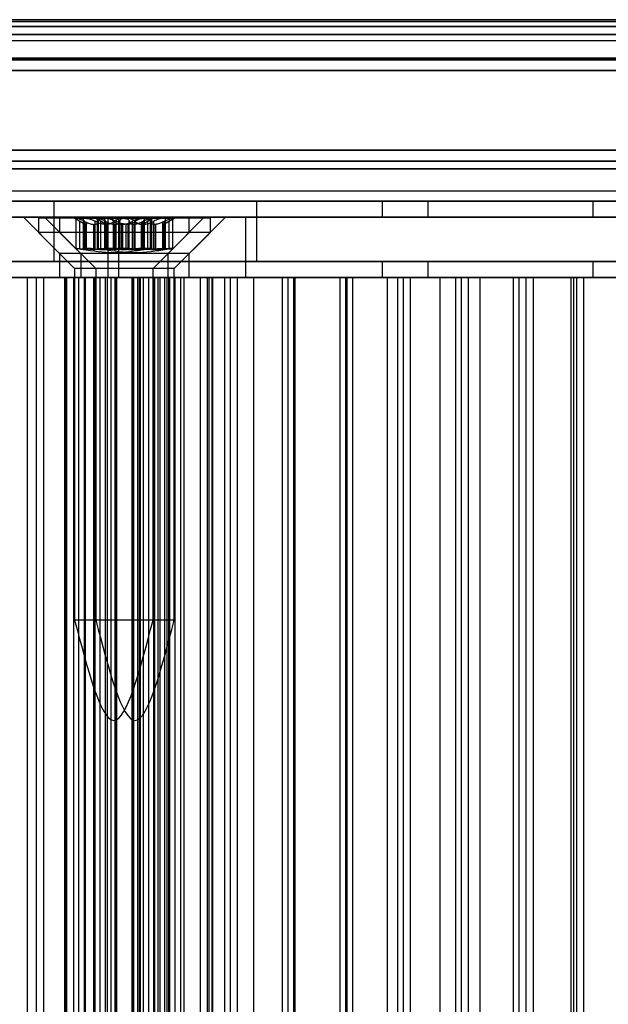
# Model space of a CAD drawing. Extents: x 5 to 415, y 5 to 293.
# Drawn here: x 324 to 326, y 250 to 252 of the extents above; entities that cross this region are included whole.
import ezdxf

# ---------------------------------------------------------------- set-up
doc = ezdxf.new("R2010")
doc.units = 0
doc.linetypes.add('SLD-DURCHGEHEND', pattern=[0])
doc.layers.add('AM_0', color=7, linetype='CONTINUOUS')

msp = doc.modelspace()

# ---------------------------------------------------------------- linework, layer by layer
at = {"layer": 'AM_0', "color": 7, "linetype": 'SLD-DURCHGEHEND'}
for p, q in [((342.84818, 252.28396), (304.49942, 252.28396)), ((342.84936, 252.28788), (304.50059, 252.28788)), ((342.86118, 252.28788), (304.51242, 252.28788)), ((342.86236, 252.28396), (304.51359, 252.28396)), ((342.86363, 252.27425), (304.51487, 252.27425)), ((343.10196, 252.27425), (304.7532, 252.27425)), ((343.10323, 252.28396), (304.75447, 252.28396)), ((343.10441, 252.28788), (304.75564, 252.28788)), ((343.11623, 252.28788), (304.76747, 252.28788)), ((343.1174, 252.28396), (304.76864, 252.28396)), ((338.69407, 252.28396), (306.09365, 252.28396)), ((338.69525, 252.28788), (306.09482, 252.28788)), ((338.70707, 252.28788), (306.10665, 252.28788)), ((338.70825, 252.28396), (306.10782, 252.28396)), ((338.70952, 252.27425), (306.10909, 252.27425)), ((338.94785, 252.27425), (306.34742, 252.27425)), ((338.94912, 252.28396), (306.3487, 252.28396)), ((338.9503, 252.28788), (306.34987, 252.28788)), ((338.96212, 252.28788), (306.36169, 252.28788)), ((338.96329, 252.28396), (306.36287, 252.28396)), ((306.39051, 252.28396), (342.55132, 252.28396)), ((342.5525, 252.28788), (306.39168, 252.28788)), ((342.56432, 252.28788), (306.40351, 252.28788)), ((306.40468, 252.28396), (342.56549, 252.28396)), ((306.40595, 252.27425), (342.56677, 252.27425)), ((306.64428, 252.27425), (342.8051, 252.27425)), ((306.64556, 252.28396), (342.80637, 252.28396)), ((342.80755, 252.28788), (306.64673, 252.28788)), ((342.81937, 252.28788), (306.65856, 252.28788)), ((306.65973, 252.28396), (342.82054, 252.28396)), ((342.85083, 252.25867), (304.50206, 252.25867)), ((342.85971, 252.25867), (304.51095, 252.25867)), ((343.10588, 252.25867), (304.75711, 252.25867)), ((343.11476, 252.25867), (304.766, 252.25867)), ((338.69672, 252.25867), (306.09629, 252.25867)), ((338.7056, 252.25867), (306.10517, 252.25867)), ((338.95177, 252.25867), (306.35134, 252.25867)), ((338.96065, 252.25867), (306.36022, 252.25867)), ((306.39315, 252.25867), (342.55397, 252.25867)), ((306.40203, 252.25867), (342.56285, 252.25867)), ((306.6482, 252.25867), (342.80902, 252.25867)), ((306.65708, 252.25867), (342.8179, 252.25867)), ((304.50651, 252.24645), (342.85527, 252.24645)), ((304.76156, 252.24645), (343.11032, 252.24645)), ((306.10073, 252.24645), (338.70116, 252.24645)), ((306.35578, 252.24645), (338.95621, 252.24645)), ((306.39759, 252.24645), (342.55841, 252.24645)), ((306.65264, 252.24645), (342.81346, 252.24645)), ((342.84637, 252.21102), (304.4976, 252.21102)), ((342.84748, 252.20795), (304.49871, 252.20795)), ((342.86333, 252.20957), (304.51456, 252.20957)), ((343.10226, 252.20957), (304.7535, 252.20957)), ((343.11811, 252.20795), (304.76935, 252.20795)), ((343.11922, 252.21102), (304.77046, 252.21102)), ((338.69226, 252.21102), (306.09183, 252.21102)), ((338.69337, 252.20795), (306.09294, 252.20795)), ((338.70922, 252.20957), (306.10879, 252.20957)), ((338.94815, 252.20957), (306.34773, 252.20957)), ((338.964, 252.20795), (306.36357, 252.20795)), ((338.96511, 252.21102), (306.36469, 252.21102)), ((342.5495, 252.21102), (306.38869, 252.21102)), ((306.3898, 252.20795), (342.55062, 252.20795)), ((306.40565, 252.20957), (342.56647, 252.20957)), ((306.64459, 252.20957), (342.8054, 252.20957)), ((306.66043, 252.20795), (342.82125, 252.20795)), ((342.82236, 252.21102), (306.66155, 252.21102)), ((342.84432, 252.18669), (304.49556, 252.18669)), ((304.50651, 252.18645), (342.85527, 252.18645)), ((304.76156, 252.18645), (343.11032, 252.18645)), ((343.12127, 252.18669), (304.7725, 252.18669)), ((338.69021, 252.18669), (306.08979, 252.18669)), ((306.10073, 252.18645), (338.70116, 252.18645)), ((306.35578, 252.18645), (338.95621, 252.18645)), ((338.96716, 252.18669), (306.36673, 252.18669)), ((306.38665, 252.18669), (342.54746, 252.18669)), ((306.39759, 252.18645), (342.55841, 252.18645)), ((306.65264, 252.18645), (342.81346, 252.18645)), ((306.66359, 252.18669), (342.8244, 252.18669)), ((342.85036, 252.02799), (304.50159, 252.02799)), ((343.11523, 252.02799), (304.76647, 252.02799)), ((338.69625, 252.02799), (306.09582, 252.02799)), ((338.96112, 252.02799), (306.3607, 252.02799)), ((306.39268, 252.02799), (342.5535, 252.02799)), ((306.65756, 252.02799), (342.81837, 252.02799)), ((342.85407, 252.00645), (304.5053, 252.00645)), ((343.11152, 252.00645), (304.76276, 252.00645)), ((338.69996, 252.00645), (306.09953, 252.00645)), ((338.95741, 252.00645), (306.35699, 252.00645)), ((306.39639, 252.00645), (342.55721, 252.00645)), ((306.65385, 252.00645), (342.81466, 252.00645)), ((342.84294, 251.99107), (304.49417, 251.99107)), ((343.12265, 251.99107), (304.77389, 251.99107)), ((338.68883, 251.99107), (306.0884, 251.99107)), ((338.96854, 251.99107), (306.36811, 251.99107)), ((306.38526, 251.99107), (342.54608, 251.99107)), ((306.66497, 251.99107), (342.82579, 251.99107)), ((342.90962, 251.94645), (304.56086, 251.94645)), ((343.05596, 251.94645), (304.7072, 251.94645)), ((338.75551, 251.94645), (306.15509, 251.94645)), ((338.90185, 251.94645), (306.30143, 251.94645)), ((342.61276, 251.94645), (306.45195, 251.94645)), ((342.7591, 251.94645), (306.59829, 251.94645)), ((342.85407, 251.92645), (304.5053, 251.92645)), ((342.90409, 251.92645), (304.55533, 251.92645)), ((342.91516, 251.92645), (304.56639, 251.92645)), ((343.05043, 251.92645), (304.70167, 251.92645)), ((343.0615, 251.92645), (304.71273, 251.92645)), ((343.11152, 251.92645), (304.76276, 251.92645)), ((338.69996, 251.92645), (306.09953, 251.92645)), ((338.74998, 251.92645), (306.14956, 251.92645)), ((338.76105, 251.92645), (306.16062, 251.92645)), ((338.89632, 251.92645), (306.2959, 251.92645)), ((338.90739, 251.92645), (306.30696, 251.92645)), ((338.95741, 251.92645), (306.35699, 251.92645)), ((306.39639, 251.92645), (342.55721, 251.92645)), ((306.44642, 251.92645), (342.60723, 251.92645)), ((306.45748, 251.92645), (342.6183, 251.92645)), ((306.59276, 251.92645), (342.75357, 251.92645)), ((306.60382, 251.92645), (342.76464, 251.92645)), ((306.65385, 251.92645), (342.81466, 251.92645)), ((323.59137, 251.92645), (325.17743, 251.92645)), ((325.96069, 251.92645), (324.00588, 251.92645)), ((324.52434, 251.92645), (324.52434, 251.80645)), ((324.52438, 251.92645), (324.92809, 251.92645)), ((324.92834, 251.80645), (324.92834, 251.92645)), ((325.17743, 251.92645), (325.17743, 251.89445)), ((325.17743, 251.92645), (325.2683, 251.92645)), ((325.2683, 251.92645), (325.2683, 251.89445)), ((325.2683, 251.92645), (325.59645, 251.92645)), ((325.59645, 251.92645), (325.59645, 251.89445)), ((325.59645, 251.92645), (325.94284, 251.92645)), ((324.65382, 251.89445), (323.41109, 251.89445)), ((323.59137, 251.89445), (325.17743, 251.89445)), ((325.96069, 251.89445), (324.00588, 251.89445)), ((324.63259, 251.89445), (324.44895, 251.89445)), ((324.46362, 251.89445), (324.53562, 251.82245)), ((324.46375, 251.89445), (324.82351, 251.89445)), ((324.49362, 251.89245), (324.49362, 251.86445)), ((324.79358, 251.89245), (324.49363, 251.89245)), ((324.50574, 251.89445), (324.57774, 251.82245)), ((324.50587, 251.89445), (324.86563, 251.89445)), ((324.53574, 251.89245), (324.53574, 251.86445)), ((324.8357, 251.89245), (324.53575, 251.89245)), ((324.56562, 251.89245), (324.58056, 251.88383)), ((324.58709, 251.89245), (324.56565, 251.89245)), ((324.56816, 251.89208), (324.56816, 251.83229)), ((324.56881, 251.89245), (324.62534, 251.89245)), ((324.57584, 251.83132), (324.57584, 251.88662)), ((324.58268, 251.89028), (324.58268, 251.83198)), ((324.5846, 251.83132), (324.5846, 251.88662)), ((324.58505, 251.83132), (324.58505, 251.88662)), ((324.6619, 251.89245), (324.58709, 251.89245)), ((324.58916, 251.83032), (324.58916, 251.88093)), ((324.60636, 251.83132), (324.60636, 251.88662)), ((324.60774, 251.89245), (324.62268, 251.88383)), ((324.62921, 251.89245), (324.60777, 251.89245)), ((324.61028, 251.89208), (324.61028, 251.83229)), ((324.61093, 251.89245), (324.66746, 251.89245)), ((324.61309, 251.83132), (324.61309, 251.88662)), ((324.61796, 251.83132), (324.61796, 251.88662)), ((324.62481, 251.89028), (324.62481, 251.83198)), ((324.62534, 251.89245), (324.70015, 251.89245)), ((324.62672, 251.83132), (324.62672, 251.88662)), ((324.62717, 251.83132), (324.62717, 251.88662)), ((324.70402, 251.89245), (324.62921, 251.89245)), ((324.63128, 251.83032), (324.63128, 251.88093)), ((324.63259, 251.89445), (325.89002, 251.89445)), ((324.63259, 251.77445), (324.63259, 251.89445)), ((324.64316, 251.83132), (324.64316, 251.88662)), ((324.64408, 251.83132), (324.64408, 251.88662)), ((324.64848, 251.83132), (324.64848, 251.88662)), ((324.90626, 251.89445), (324.65382, 251.89445)), ((324.65382, 251.77445), (324.65382, 251.89445)), ((324.65522, 251.83132), (324.65522, 251.88662)), ((324.71843, 251.89245), (324.6619, 251.89245)), ((324.66746, 251.89245), (324.74227, 251.89245)), ((324.67414, 251.83132), (324.67414, 251.88662)), ((324.68087, 251.83132), (324.68087, 251.88662)), ((324.68528, 251.83132), (324.68528, 251.88662)), ((324.6862, 251.83132), (324.6862, 251.88662)), ((324.69808, 251.88093), (324.69808, 251.83032)), ((324.70015, 251.89245), (324.72159, 251.89245)), ((324.70218, 251.83132), (324.70218, 251.88662)), ((324.70264, 251.83132), (324.70264, 251.88662)), ((324.76055, 251.89245), (324.70402, 251.89245)), ((324.70455, 251.83198), (324.70455, 251.89028)), ((324.70668, 251.88383), (324.72162, 251.89245)), ((324.7114, 251.83132), (324.7114, 251.88662)), ((324.71626, 251.83132), (324.71626, 251.88662)), ((324.71908, 251.83229), (324.71908, 251.89208)), ((324.723, 251.83132), (324.723, 251.88662)), ((324.7402, 251.88093), (324.7402, 251.83032)), ((324.74227, 251.89245), (324.76371, 251.89245)), ((324.74431, 251.83132), (324.74431, 251.88662)), ((324.74476, 251.83132), (324.74476, 251.88662)), ((324.74667, 251.83198), (324.74667, 251.89028)), ((324.7488, 251.88383), (324.76374, 251.89245)), ((324.75162, 251.82245), (324.82362, 251.89445)), ((324.75352, 251.83132), (324.75352, 251.88662)), ((324.7612, 251.83229), (324.7612, 251.89208)), ((324.79362, 251.86445), (324.79362, 251.89245)), ((324.79374, 251.82245), (324.86574, 251.89445)), ((324.83574, 251.86445), (324.83574, 251.89245)), ((324.90626, 251.77445), (324.90626, 251.89445)), ((325.71133, 251.89445), (324.90626, 251.89445)), ((325.17743, 251.89445), (325.2683, 251.89445)), ((325.2683, 251.89445), (325.59645, 251.89445)), ((325.59645, 251.89445), (325.94284, 251.89445)), ((324.49362, 251.86445), (324.56562, 251.79245)), ((324.79358, 251.86445), (324.49363, 251.86445)), ((324.53574, 251.86445), (324.60774, 251.79245)), ((324.8357, 251.86445), (324.53575, 251.86445)), ((324.58876, 251.88027), (324.58789, 251.88027)), ((324.58789, 251.83021), (324.58789, 251.88027)), ((324.58876, 251.88027), (324.58876, 251.83021)), ((324.60309, 251.88027), (324.60578, 251.88027)), ((324.60309, 251.88027), (324.60309, 251.83021)), ((324.60578, 251.83021), (324.60578, 251.88027)), ((324.6293, 251.88027), (324.62573, 251.88027)), ((324.62573, 251.83021), (324.62573, 251.88027)), ((324.6293, 251.88027), (324.6293, 251.83021)), ((324.63088, 251.88027), (324.63001, 251.88027)), ((324.63001, 251.83021), (324.63001, 251.88027)), ((324.63088, 251.88027), (324.63088, 251.83021)), ((324.64521, 251.88027), (324.6479, 251.88027)), ((324.64521, 251.88027), (324.64521, 251.83021)), ((324.6479, 251.83021), (324.6479, 251.88027)), ((324.65794, 251.88027), (324.6615, 251.88027)), ((324.65794, 251.88027), (324.65794, 251.83021)), ((324.6615, 251.83021), (324.6615, 251.88027)), ((324.67142, 251.88027), (324.66786, 251.88027)), ((324.66786, 251.83021), (324.66786, 251.88027)), ((324.67142, 251.88027), (324.67142, 251.83021)), ((324.68415, 251.88027), (324.68146, 251.88027)), ((324.68146, 251.83021), (324.68146, 251.88027)), ((324.68415, 251.88027), (324.68415, 251.83021)), ((324.69847, 251.88027), (324.69934, 251.88027)), ((324.69847, 251.88027), (324.69847, 251.83021)), ((324.69934, 251.83021), (324.69934, 251.88027)), ((324.70006, 251.88027), (324.70006, 251.83021)), ((324.70006, 251.88027), (324.70362, 251.88027)), ((324.70362, 251.83021), (324.70362, 251.88027)), ((324.72162, 251.79245), (324.79362, 251.86445)), ((324.72627, 251.88027), (324.72358, 251.88027)), ((324.72358, 251.83021), (324.72358, 251.88027)), ((324.72627, 251.88027), (324.72627, 251.83021)), ((324.7406, 251.88027), (324.74147, 251.88027)), ((324.7406, 251.88027), (324.7406, 251.83021)), ((324.74147, 251.83021), (324.74147, 251.88027)), ((324.76374, 251.79245), (324.83574, 251.86445)), ((324.53562, 251.82245), (324.53562, 251.77445)), ((324.75153, 251.82245), (324.53578, 251.82245)), ((324.57774, 251.82245), (324.57774, 251.77445)), ((324.79365, 251.82245), (324.57791, 251.82245)), ((324.58876, 251.83021), (324.58789, 251.83021)), ((324.60309, 251.83021), (324.60578, 251.83021)), ((324.6293, 251.83021), (324.62573, 251.83021)), ((324.63088, 251.83021), (324.63001, 251.83021)), ((324.64521, 251.83021), (324.6479, 251.83021)), ((324.65794, 251.83021), (324.6615, 251.83021)), ((324.67142, 251.83021), (324.66786, 251.83021)), ((324.68415, 251.83021), (324.68146, 251.83021)), ((324.69847, 251.83021), (324.69934, 251.83021)), ((324.70006, 251.83021), (324.70362, 251.83021)), ((324.72627, 251.83021), (324.72358, 251.83021)), ((324.7406, 251.83021), (324.74147, 251.83021)), ((324.75162, 251.77445), (324.75162, 251.82245)), ((324.79374, 251.77445), (324.79374, 251.82245)), ((323.59137, 251.80645), (325.17743, 251.80645)), ((325.96069, 251.80645), (324.00588, 251.80645)), ((324.52438, 251.80645), (324.92809, 251.80645)), ((325.17743, 251.80645), (325.17743, 251.77445)), ((325.17743, 251.80645), (325.2683, 251.80645)), ((325.2683, 251.80645), (325.59645, 251.80645)), ((325.2683, 251.80645), (325.2683, 251.77445)), ((325.59645, 251.80645), (325.59645, 251.77445)), ((325.59645, 251.80645), (325.94284, 251.80645)), ((324.56562, 251.79245), (324.56562, 251.09245)), ((324.72162, 251.79245), (324.56562, 251.79245)), ((324.60774, 251.79245), (324.60774, 251.09245)), ((324.76374, 251.79245), (324.60774, 251.79245)), ((324.72162, 251.09245), (324.72162, 251.79245)), ((324.76374, 251.09245), (324.76374, 251.79245)), ((324.65382, 251.77445), (323.41109, 251.77445)), ((323.59137, 251.77445), (325.17743, 251.77445)), ((323.65255, 251.77445), (324.47176, 251.77445)), ((325.96069, 251.77445), (324.00588, 251.77445)), ((324.38361, 251.77445), (324.48986, 251.77445)), ((324.63259, 251.77445), (324.44895, 251.77445)), ((324.47176, 237.89445), (324.47176, 251.77445)), ((324.47176, 251.77445), (324.54702, 251.77445)), ((324.48986, 237.89445), (324.48986, 251.77445)), ((324.57373, 251.77445), (324.48986, 251.77445)), ((324.50362, 251.77445), (324.50362, 237.89445)), ((324.73588, 251.77445), (324.50409, 251.77445)), ((324.53578, 251.77445), (324.75153, 251.77445)), ((324.54574, 251.77445), (324.54574, 237.89445)), ((324.54994, 251.77445), (324.54576, 251.77445)), ((324.54674, 237.89445), (324.54674, 251.77445)), ((324.54731, 237.89445), (324.54731, 251.77445)), ((324.54994, 237.89445), (324.54994, 251.77445)), ((324.58687, 251.77445), (324.54994, 251.77445)), ((324.56362, 251.77445), (324.56362, 237.89445)), ((324.5638, 237.89445), (324.5638, 251.77445)), ((324.5638, 251.77445), (324.58499, 251.77445)), ((324.5638, 251.77445), (324.60395, 251.77445)), ((324.57373, 237.89445), (324.57373, 251.77445)), ((324.57373, 251.77445), (324.67998, 251.77445)), ((324.57415, 237.89445), (324.57415, 251.77445)), ((324.64904, 251.77445), (324.57415, 251.77445)), ((324.57791, 251.77445), (324.79365, 251.77445)), ((324.58504, 237.89445), (324.58504, 251.77445)), ((324.61627, 251.77445), (324.58687, 251.77445)), ((324.58687, 237.89445), (324.58687, 251.77445)), ((324.63819, 251.77445), (324.60395, 251.77445)), ((324.60395, 237.89445), (324.60395, 251.77445)), ((324.60574, 251.77445), (324.60574, 237.89445)), ((324.60592, 251.77445), (324.64607, 251.77445)), ((324.60592, 237.89445), (324.60592, 251.77445)), ((324.60592, 251.77445), (324.62711, 251.77445)), ((324.63101, 251.77445), (324.60595, 251.77445)), ((324.60595, 237.89445), (324.60595, 251.77445)), ((324.61627, 237.89445), (324.61627, 251.77445)), ((324.62716, 237.89445), (324.62716, 251.77445)), ((324.63101, 237.89445), (324.63101, 251.77445)), ((324.63819, 251.77445), (324.63101, 251.77445)), ((324.63259, 251.77445), (325.89002, 251.77445)), ((324.63819, 237.89445), (324.63819, 251.77445)), ((324.63849, 237.89445), (324.63849, 251.77445)), ((324.64607, 237.89445), (324.64607, 251.77445)), ((324.64607, 251.77445), (324.68031, 251.77445)), ((324.64875, 251.77445), (324.64875, 237.89445)), ((324.64904, 237.89445), (324.64904, 251.77445)), ((324.68329, 251.77445), (324.64904, 251.77445)), ((324.90626, 251.77445), (324.65382, 251.77445)), ((324.67998, 237.89445), (324.67998, 251.77445)), ((324.69465, 251.77445), (324.67998, 251.77445)), ((324.68031, 237.89445), (324.68031, 251.77445)), ((324.68031, 251.77445), (324.75521, 251.77445)), ((324.68061, 237.89445), (324.68061, 251.77445)), ((324.68329, 237.89445), (324.68329, 251.77445)), ((324.72343, 251.77445), (324.68329, 251.77445)), ((324.69087, 251.77445), (324.69087, 237.89445)), ((324.69116, 251.77445), (324.69692, 251.77445)), ((324.69116, 237.89445), (324.69116, 251.77445)), ((324.72541, 251.77445), (324.69116, 251.77445)), ((324.69465, 237.89445), (324.69465, 251.77445)), ((324.75302, 251.77445), (324.69465, 251.77445)), ((324.69692, 237.89445), (324.69692, 251.77445)), ((324.69692, 251.77445), (324.73198, 251.77445)), ((324.7022, 251.77445), (324.7022, 237.89445)), ((324.72343, 251.77445), (324.70225, 251.77445)), ((324.71309, 237.89445), (324.71309, 251.77445)), ((324.71309, 251.77445), (324.74984, 251.77445)), ((324.72343, 237.89445), (324.72343, 251.77445)), ((324.72362, 237.89445), (324.72362, 251.77445)), ((324.72541, 237.89445), (324.72541, 251.77445)), ((324.76556, 251.77445), (324.72541, 251.77445)), ((324.83355, 251.77445), (324.73198, 251.77445)), ((324.73198, 237.89445), (324.73198, 251.77445)), ((324.73588, 237.89445), (324.73588, 251.77445)), ((324.73588, 251.77445), (324.81575, 251.77445)), ((324.74432, 251.77445), (324.74432, 237.89445)), ((324.76556, 251.77445), (324.74437, 251.77445)), ((324.74984, 237.89445), (324.74984, 251.77445)), ((324.74984, 251.77445), (324.77676, 251.77445)), ((324.75302, 237.89445), (324.75302, 251.77445)), ((324.75302, 251.77445), (324.84004, 251.77445)), ((324.75521, 237.89445), (324.75521, 251.77445)), ((324.76556, 237.89445), (324.76556, 251.77445)), ((324.76574, 237.89445), (324.76574, 251.77445)), ((324.77676, 237.89445), (324.77676, 251.77445)), ((324.78323, 251.77445), (324.77676, 251.77445)), ((324.78323, 237.89445), (324.78323, 251.77445)), ((324.83972, 251.77445), (324.78323, 251.77445)), ((324.81575, 251.77445), (324.92201, 251.77445)), ((324.81575, 237.89445), (324.81575, 251.77445)), ((324.83002, 237.89445), (324.83002, 251.77445)), ((324.83891, 251.77445), (324.83002, 251.77445)), ((324.83355, 237.89445), (324.83355, 251.77445)), ((324.83355, 251.77445), (325.92086, 251.77445)), ((324.83891, 237.89445), (324.83891, 251.77445)), ((324.86425, 251.77445), (324.83891, 251.77445)), ((324.83972, 237.89445), (324.83972, 251.77445)), ((325.68928, 251.77445), (324.83972, 251.77445)), ((324.84024, 237.89445), (324.84024, 251.77445)), ((324.86425, 251.77445), (324.88923, 251.77445)), ((324.86425, 237.89445), (324.86425, 251.77445)), ((324.8755, 237.89445), (324.8755, 251.77445)), ((324.97916, 251.77445), (324.8755, 251.77445)), ((324.88933, 237.89445), (324.88933, 251.77445)), ((325.71133, 251.77445), (324.90626, 251.77445)), ((324.92201, 251.77445), (325.00188, 251.77445)), ((324.92201, 237.89445), (324.92201, 251.77445)), ((324.97916, 237.89445), (324.97916, 251.77445)), ((324.97916, 251.77445), (325.00414, 251.77445)), ((325.09407, 251.77445), (324.99041, 251.77445)), ((324.99041, 237.89445), (324.99041, 251.77445)), ((325.00188, 251.77445), (325.10813, 251.77445)), ((325.00188, 237.89445), (325.00188, 251.77445)), ((325.00424, 237.89445), (325.00424, 251.77445)), ((325.09407, 237.89445), (325.09407, 251.77445)), ((325.09407, 251.77445), (325.11905, 251.77445)), ((325.10532, 237.89445), (325.10532, 251.77445)), ((325.20898, 251.77445), (325.10532, 251.77445)), ((325.10813, 251.77445), (325.18801, 251.77445)), ((325.10813, 237.89445), (325.10813, 251.77445)), ((325.11915, 237.89445), (325.11915, 251.77445)), ((325.17743, 251.77445), (325.2683, 251.77445)), ((325.18801, 251.77445), (325.29259, 251.77445)), ((325.18801, 237.89445), (325.18801, 251.77445)), ((325.20898, 237.89445), (325.20898, 251.77445)), ((325.20898, 251.77445), (325.23396, 251.77445)), ((325.32389, 251.77445), (325.22023, 251.77445)), ((325.22023, 237.89445), (325.22023, 251.77445)), ((325.23406, 237.89445), (325.23406, 251.77445)), ((325.2683, 251.77445), (325.59645, 251.77445)), ((325.29259, 251.77445), (325.37246, 251.77445)), ((325.29259, 237.89445), (325.29259, 251.77445)), ((325.32389, 237.89445), (325.32389, 251.77445)), ((325.32389, 251.77445), (325.34888, 251.77445)), ((325.33514, 237.89445), (325.33514, 251.77445)), ((325.4388, 251.77445), (325.33514, 251.77445)), ((325.34897, 237.89445), (325.34897, 251.77445)), ((325.37246, 251.77445), (325.47871, 251.77445)), ((325.37246, 237.89445), (325.37246, 251.77445)), ((325.4388, 237.89445), (325.4388, 251.77445)), ((325.4388, 251.77445), (325.46379, 251.77445)), ((325.45005, 237.89445), (325.45005, 251.77445)), ((325.55371, 251.77445), (325.45005, 251.77445)), ((325.46388, 237.89445), (325.46388, 251.77445)), ((325.47871, 251.77445), (325.55859, 251.77445)), ((325.47871, 237.89445), (325.47871, 251.77445)), ((325.55371, 237.89445), (325.55371, 251.77445)), ((325.55371, 251.77445), (325.5787, 251.77445)), ((325.55859, 237.89445), (325.55859, 251.77445)), ((325.55859, 251.77445), (325.66317, 251.77445)), ((325.66863, 251.77445), (325.56496, 251.77445)), ((325.56496, 237.89445), (325.56496, 251.77445)), ((325.57879, 237.89445), (325.57879, 251.77445)), ((325.59645, 251.77445), (325.94284, 251.77445)), ((324.72162, 251.09245), (324.56562, 251.09245)), ((324.76374, 251.09245), (324.60774, 251.09245))]:
    msp.add_line(p, q, dxfattribs=at)
for points, knots in [([(324.56881, 251.89245), (324.5687, 251.89245), (324.56817, 251.89242), (324.56799, 251.89201), (324.56924, 251.89082), (324.57187, 251.88901), (324.57449, 251.88743), (324.57584, 251.88662)], [0, 0, 0, 0, 0.0574595, 0.2812821, 0.5075504, 0.7470048, 1, 1, 1, 1]), ([(324.5846, 251.88662), (324.58273, 251.88752), (324.579, 251.88933), (324.5739, 251.89126), (324.57039, 251.8923), (324.56927, 251.89241), (324.56881, 251.89245)], [0, 0, 0, 0, 0.2816087, 0.5646141, 0.8224587, 1, 1, 1, 1]), ([(324.58789, 251.88027), (324.58745, 251.8804), (324.58654, 251.88064), (324.58388, 251.88192), (324.58029, 251.88396), (324.57705, 251.88589), (324.57584, 251.88662)], [0, 0, 0, 0, 0.1880301, 0.3823784, 0.7677347, 1, 1, 1, 1]), ([(324.58505, 251.88662), (324.58424, 251.88752), (324.5826, 251.88933), (324.58256, 251.89126), (324.58423, 251.8923), (324.58626, 251.89241), (324.58709, 251.89245)], [0, 0, 0, 0, 0.2816082, 0.5646137, 0.8224583, 1, 1, 1, 1]), ([(324.5846, 251.88662), (324.58602, 251.88591), (324.58891, 251.88448), (324.59305, 251.88275), (324.59691, 251.88144), (324.60022, 251.88059), (324.60219, 251.88037), (324.60309, 251.88027)], [0, 0, 0, 0, 0.2258923, 0.457325, 0.6457498, 0.8392328, 1, 1, 1, 1]), ([(324.58505, 251.88662), (324.58575, 251.88591), (324.58715, 251.88448), (324.58844, 251.88275), (324.58912, 251.88144), (324.58924, 251.88059), (324.58891, 251.88037), (324.58876, 251.88027)], [0, 0, 0, 0, 0.2258921, 0.4573245, 0.6457494, 0.8392324, 1, 1, 1, 1]), ([(324.58709, 251.89245), (324.58738, 251.89245), (324.58884, 251.89242), (324.59201, 251.89201), (324.59679, 251.89082), (324.60185, 251.88901), (324.60483, 251.88743), (324.60636, 251.88662)], [0, 0, 0, 0, 0.0574591, 0.2812818, 0.50755, 0.7470044, 1, 1, 1, 1]), ([(324.60578, 251.88027), (324.60663, 251.8804), (324.60836, 251.88064), (324.61098, 251.88192), (324.61273, 251.88396), (324.61299, 251.88589), (324.61309, 251.88662)], [0, 0, 0, 0, 0.1880301, 0.3823784, 0.7677347, 1, 1, 1, 1]), ([(324.62573, 251.88027), (324.62444, 251.8804), (324.62179, 251.88064), (324.61651, 251.88192), (324.61118, 251.88396), (324.60768, 251.88589), (324.60636, 251.88662)], [0, 0, 0, 0, 0.1880301, 0.3823784, 0.7677347, 1, 1, 1, 1]), ([(324.61093, 251.89245), (324.61082, 251.89245), (324.61029, 251.89242), (324.61011, 251.89201), (324.61136, 251.89082), (324.61399, 251.88901), (324.61661, 251.88743), (324.61796, 251.88662)], [0, 0, 0, 0, 0.0574595, 0.2812821, 0.5075504, 0.7470048, 1, 1, 1, 1]), ([(324.62672, 251.88662), (324.62485, 251.88752), (324.62112, 251.88933), (324.61602, 251.89126), (324.61251, 251.8923), (324.61139, 251.89241), (324.61093, 251.89245)], [0, 0, 0, 0, 0.2816087, 0.5646141, 0.8224587, 1, 1, 1, 1]), ([(324.62534, 251.89245), (324.62494, 251.89245), (324.62295, 251.89242), (324.6196, 251.89201), (324.61607, 251.89082), (324.61364, 251.88901), (324.61328, 251.88743), (324.61309, 251.88662)], [0, 0, 0, 0, 0.0573581, 0.2811826, 0.5074475, 0.7468942, 1, 1, 1, 1]), ([(324.63001, 251.88027), (324.62957, 251.8804), (324.62866, 251.88064), (324.626, 251.88192), (324.62241, 251.88396), (324.61918, 251.88589), (324.61796, 251.88662)], [0, 0, 0, 0, 0.1880301, 0.3823784, 0.7677347, 1, 1, 1, 1]), ([(324.62717, 251.88662), (324.62636, 251.88752), (324.62472, 251.88933), (324.62468, 251.89126), (324.62635, 251.8923), (324.62838, 251.89241), (324.62921, 251.89245)], [0, 0, 0, 0, 0.2816082, 0.5646137, 0.8224583, 1, 1, 1, 1]), ([(324.64316, 251.88662), (324.64212, 251.88752), (324.64002, 251.88933), (324.63496, 251.89126), (324.62978, 251.8923), (324.62663, 251.89241), (324.62534, 251.89245)], [0, 0, 0, 0, 0.2814702, 0.5644925, 0.8223503, 1, 1, 1, 1]), ([(324.62672, 251.88662), (324.62814, 251.88591), (324.63103, 251.88448), (324.63517, 251.88275), (324.63903, 251.88144), (324.64234, 251.88059), (324.64431, 251.88037), (324.64521, 251.88027)], [0, 0, 0, 0, 0.2258923, 0.457325, 0.6457498, 0.8392328, 1, 1, 1, 1]), ([(324.62717, 251.88662), (324.62787, 251.88591), (324.62927, 251.88448), (324.63056, 251.88275), (324.63124, 251.88144), (324.63137, 251.88059), (324.63103, 251.88037), (324.63088, 251.88027)], [0, 0, 0, 0, 0.2258921, 0.4573245, 0.6457494, 0.8392324, 1, 1, 1, 1]), ([(324.62921, 251.89245), (324.62951, 251.89245), (324.63096, 251.89242), (324.63413, 251.89201), (324.63891, 251.89082), (324.64397, 251.88901), (324.64695, 251.88743), (324.64848, 251.88662)], [0, 0, 0, 0, 0.0574591, 0.2812818, 0.50755, 0.7470044, 1, 1, 1, 1]), ([(324.64408, 251.88662), (324.64334, 251.88591), (324.64186, 251.88448), (324.63901, 251.88275), (324.63583, 251.88144), (324.63264, 251.88059), (324.63034, 251.88037), (324.6293, 251.88027)], [0, 0, 0, 0, 0.2258324, 0.4572003, 0.6456352, 0.8391284, 1, 1, 1, 1]), ([(324.64316, 251.88662), (324.6439, 251.88591), (324.64538, 251.88448), (324.64823, 251.88275), (324.65141, 251.88144), (324.6546, 251.88059), (324.6569, 251.88037), (324.65794, 251.88027)], [0, 0, 0, 0, 0.2258324, 0.4572003, 0.6456352, 0.8391284, 1, 1, 1, 1]), ([(324.64408, 251.88662), (324.64512, 251.88752), (324.64722, 251.88933), (324.65227, 251.89126), (324.65746, 251.8923), (324.66061, 251.89241), (324.6619, 251.89245)], [0, 0, 0, 0, 0.2814702, 0.5644925, 0.8223503, 1, 1, 1, 1]), ([(324.6479, 251.88027), (324.64875, 251.8804), (324.65048, 251.88064), (324.6531, 251.88192), (324.65485, 251.88396), (324.65512, 251.88589), (324.65522, 251.88662)], [0, 0, 0, 0, 0.1880301, 0.3823784, 0.7677347, 1, 1, 1, 1]), ([(324.66786, 251.88027), (324.66656, 251.8804), (324.66391, 251.88064), (324.65864, 251.88192), (324.6533, 251.88396), (324.6498, 251.88589), (324.64848, 251.88662)], [0, 0, 0, 0, 0.1880301, 0.3823784, 0.7677347, 1, 1, 1, 1]), ([(324.66746, 251.89245), (324.66706, 251.89245), (324.66507, 251.89242), (324.66172, 251.89201), (324.65819, 251.89082), (324.65576, 251.88901), (324.6554, 251.88743), (324.65522, 251.88662)], [0, 0, 0, 0, 0.0573581, 0.2811826, 0.5074475, 0.7468942, 1, 1, 1, 1]), ([(324.6615, 251.88027), (324.6628, 251.8804), (324.66544, 251.88064), (324.67072, 251.88192), (324.67606, 251.88396), (324.67956, 251.88589), (324.68087, 251.88662)], [0, 0, 0, 0, 0.1880301, 0.3823784, 0.7677347, 1, 1, 1, 1]), ([(324.6619, 251.89245), (324.6623, 251.89245), (324.66428, 251.89242), (324.66764, 251.89201), (324.67117, 251.89082), (324.67359, 251.88901), (324.67396, 251.88743), (324.67414, 251.88662)], [0, 0, 0, 0, 0.0573581, 0.2811826, 0.5074475, 0.7468942, 1, 1, 1, 1]), ([(324.68528, 251.88662), (324.68424, 251.88752), (324.68214, 251.88933), (324.67708, 251.89126), (324.6719, 251.8923), (324.66875, 251.89241), (324.66746, 251.89245)], [0, 0, 0, 0, 0.2814702, 0.5644925, 0.8223503, 1, 1, 1, 1]), ([(324.6862, 251.88662), (324.68546, 251.88591), (324.68398, 251.88448), (324.68113, 251.88275), (324.67795, 251.88144), (324.67476, 251.88059), (324.67246, 251.88037), (324.67142, 251.88027)], [0, 0, 0, 0, 0.2258324, 0.4572003, 0.6456352, 0.8391284, 1, 1, 1, 1]), ([(324.68146, 251.88027), (324.68061, 251.8804), (324.67887, 251.88064), (324.67626, 251.88192), (324.67451, 251.88396), (324.67424, 251.88589), (324.67414, 251.88662)], [0, 0, 0, 0, 0.1880301, 0.3823784, 0.7677347, 1, 1, 1, 1]), ([(324.70015, 251.89245), (324.69985, 251.89245), (324.6984, 251.89242), (324.69523, 251.89201), (324.69045, 251.89082), (324.68539, 251.88901), (324.68241, 251.88743), (324.68087, 251.88662)], [0, 0, 0, 0, 0.0574591, 0.2812818, 0.50755, 0.7470044, 1, 1, 1, 1]), ([(324.70264, 251.88662), (324.70121, 251.88591), (324.69833, 251.88448), (324.69419, 251.88275), (324.69033, 251.88144), (324.68701, 251.88059), (324.68505, 251.88037), (324.68415, 251.88027)], [0, 0, 0, 0, 0.2258923, 0.457325, 0.6457498, 0.8392328, 1, 1, 1, 1]), ([(324.68528, 251.88662), (324.68602, 251.88591), (324.6875, 251.88448), (324.69035, 251.88275), (324.69353, 251.88144), (324.69672, 251.88059), (324.69902, 251.88037), (324.70006, 251.88027)], [0, 0, 0, 0, 0.2258324, 0.4572003, 0.6456352, 0.8391284, 1, 1, 1, 1]), ([(324.6862, 251.88662), (324.68724, 251.88752), (324.68934, 251.88933), (324.6944, 251.89126), (324.69958, 251.8923), (324.70273, 251.89241), (324.70402, 251.89245)], [0, 0, 0, 0, 0.2814702, 0.5644925, 0.8223503, 1, 1, 1, 1]), ([(324.70218, 251.88662), (324.70149, 251.88591), (324.70009, 251.88448), (324.6988, 251.88275), (324.69812, 251.88144), (324.69799, 251.88059), (324.69832, 251.88037), (324.69847, 251.88027)], [0, 0, 0, 0, 0.2258921, 0.4573245, 0.6457494, 0.8392324, 1, 1, 1, 1]), ([(324.69934, 251.88027), (324.69979, 251.8804), (324.7007, 251.88064), (324.70336, 251.88192), (324.70695, 251.88396), (324.71018, 251.88589), (324.7114, 251.88662)], [0, 0, 0, 0, 0.1880301, 0.3823784, 0.7677347, 1, 1, 1, 1]), ([(324.70218, 251.88662), (324.703, 251.88752), (324.70464, 251.88933), (324.70468, 251.89126), (324.703, 251.8923), (324.70098, 251.89241), (324.70015, 251.89245)], [0, 0, 0, 0, 0.2816082, 0.5646137, 0.8224583, 1, 1, 1, 1]), ([(324.70264, 251.88662), (324.7045, 251.88752), (324.70824, 251.88933), (324.71333, 251.89126), (324.71685, 251.8923), (324.71797, 251.89241), (324.71843, 251.89245)], [0, 0, 0, 0, 0.2816087, 0.5646141, 0.8224587, 1, 1, 1, 1]), ([(324.70362, 251.88027), (324.70492, 251.8804), (324.70757, 251.88064), (324.71284, 251.88192), (324.71818, 251.88396), (324.72168, 251.88589), (324.723, 251.88662)], [0, 0, 0, 0, 0.1880301, 0.3823784, 0.7677347, 1, 1, 1, 1]), ([(324.70402, 251.89245), (324.70442, 251.89245), (324.70641, 251.89242), (324.70976, 251.89201), (324.71329, 251.89082), (324.71572, 251.88901), (324.71608, 251.88743), (324.71626, 251.88662)], [0, 0, 0, 0, 0.0573581, 0.2811826, 0.5074475, 0.7468942, 1, 1, 1, 1]), ([(324.71843, 251.89245), (324.71854, 251.89245), (324.71907, 251.89242), (324.71925, 251.89201), (324.718, 251.89082), (324.71537, 251.88901), (324.71275, 251.88743), (324.7114, 251.88662)], [0, 0, 0, 0, 0.0574595, 0.2812821, 0.5075504, 0.7470048, 1, 1, 1, 1]), ([(324.72358, 251.88027), (324.72273, 251.8804), (324.721, 251.88064), (324.71838, 251.88192), (324.71663, 251.88396), (324.71636, 251.88589), (324.71626, 251.88662)], [0, 0, 0, 0, 0.1880301, 0.3823784, 0.7677347, 1, 1, 1, 1]), ([(324.74227, 251.89245), (324.74197, 251.89245), (324.74052, 251.89242), (324.73735, 251.89201), (324.73257, 251.89082), (324.72751, 251.88901), (324.72453, 251.88743), (324.723, 251.88662)], [0, 0, 0, 0, 0.0574591, 0.2812818, 0.50755, 0.7470044, 1, 1, 1, 1]), ([(324.74476, 251.88662), (324.74334, 251.88591), (324.74045, 251.88448), (324.73631, 251.88275), (324.73245, 251.88144), (324.72914, 251.88059), (324.72717, 251.88037), (324.72627, 251.88027)], [0, 0, 0, 0, 0.2258923, 0.457325, 0.6457498, 0.8392328, 1, 1, 1, 1]), ([(324.74431, 251.88662), (324.74361, 251.88591), (324.74221, 251.88448), (324.74092, 251.88275), (324.74024, 251.88144), (324.74011, 251.88059), (324.74045, 251.88037), (324.7406, 251.88027)], [0, 0, 0, 0, 0.2258921, 0.4573245, 0.6457494, 0.8392324, 1, 1, 1, 1]), ([(324.74147, 251.88027), (324.74191, 251.8804), (324.74282, 251.88064), (324.74548, 251.88192), (324.74907, 251.88396), (324.7523, 251.88589), (324.75352, 251.88662)], [0, 0, 0, 0, 0.1880301, 0.3823784, 0.7677347, 1, 1, 1, 1]), ([(324.74431, 251.88662), (324.74512, 251.88752), (324.74676, 251.88933), (324.7468, 251.89126), (324.74513, 251.8923), (324.7431, 251.89241), (324.74227, 251.89245)], [0, 0, 0, 0, 0.28160819, 0.56461366, 0.82245826, 1, 1, 1, 1]), ([(324.74476, 251.88662), (324.74663, 251.88752), (324.75036, 251.88933), (324.75545, 251.89126), (324.75897, 251.8923), (324.76009, 251.89241), (324.76055, 251.89245)], [0, 0, 0, 0, 0.2816087, 0.5646141, 0.8224587, 1, 1, 1, 1]), ([(324.76055, 251.89245), (324.76066, 251.89245), (324.76119, 251.89242), (324.76137, 251.89201), (324.76012, 251.89082), (324.75749, 251.88901), (324.75487, 251.88743), (324.75352, 251.88662)], [0, 0, 0, 0, 0.0574595, 0.2812821, 0.5075504, 0.7470048, 1, 1, 1, 1]), ([(324.57584, 251.83132), (324.5744, 251.83148), (324.5715, 251.83178), (324.56884, 251.83211), (324.56785, 251.83231), (324.56871, 251.83237), (324.5713, 251.83228), (324.57532, 251.83205), (324.57999, 251.83172), (324.58319, 251.83145), (324.5846, 251.83132)], [0, 0, 0, 0, 0.1287742, 0.2577586, 0.3863933, 0.5146377, 0.642675, 0.7707321, 0.8990309, 1, 1, 1, 1]), ([(324.57584, 251.83132), (324.57711, 251.83119), (324.57968, 251.83092), (324.58292, 251.8306), (324.5856, 251.83035), (324.58712, 251.83024), (324.58776, 251.83022), (324.58789, 251.83021)], [0, 0, 0, 0, 0.230088, 0.4667914, 0.6970921, 0.934159, 1, 1, 1, 1]), ([(324.60636, 251.83132), (324.6047, 251.83148), (324.60138, 251.83178), (324.59585, 251.83211), (324.5907, 251.83231), (324.58645, 251.83237), (324.58357, 251.83228), (324.58242, 251.83205), (324.58295, 251.83172), (324.58441, 251.83145), (324.58505, 251.83132)], [0, 0, 0, 0, 0.1287019, 0.2576865, 0.3863213, 0.5145659, 0.6426032, 0.7706602, 0.8989587, 1, 1, 1, 1]), ([(324.60309, 251.83021), (324.60195, 251.83024), (324.59961, 251.83028), (324.59552, 251.83049), (324.59049, 251.83082), (324.58676, 251.83114), (324.5846, 251.83132)], [0, 0, 0, 0, 0.213007, 0.4409581, 0.6754406, 1, 1, 1, 1]), ([(324.58876, 251.83021), (324.58894, 251.83024), (324.58931, 251.83028), (324.58896, 251.83049), (324.58781, 251.83082), (324.58606, 251.83114), (324.58505, 251.83132)], [0, 0, 0, 0, 0.2130075, 0.4409586, 0.6754411, 1, 1, 1, 1]), ([(324.61309, 251.83132), (324.61299, 251.83119), (324.61277, 251.83092), (324.61146, 251.8306), (324.60946, 251.83035), (324.60742, 251.83024), (324.60607, 251.83022), (324.60578, 251.83021)], [0, 0, 0, 0, 0.2300878, 0.4667909, 0.6970916, 0.9341585, 1, 1, 1, 1]), ([(324.60636, 251.83132), (324.60774, 251.83119), (324.61053, 251.83092), (324.61507, 251.8306), (324.61976, 251.83035), (324.62332, 251.83024), (324.6253, 251.83022), (324.62573, 251.83021)], [0, 0, 0, 0, 0.2300152, 0.4666393, 0.6969406, 0.934008, 1, 1, 1, 1]), ([(324.61796, 251.83132), (324.61652, 251.83148), (324.61363, 251.83178), (324.61096, 251.83211), (324.60997, 251.83231), (324.61083, 251.83237), (324.61342, 251.83228), (324.61745, 251.83205), (324.62211, 251.83172), (324.62531, 251.83145), (324.62672, 251.83132)], [0, 0, 0, 0, 0.1287742, 0.2577586, 0.3863933, 0.5146377, 0.642675, 0.7707321, 0.8990309, 1, 1, 1, 1]), ([(324.61309, 251.83132), (324.61331, 251.83148), (324.61375, 251.83178), (324.61662, 251.83211), (324.62077, 251.83231), (324.62588, 251.83237), (324.63135, 251.83228), (324.63653, 251.83205), (324.64066, 251.83172), (324.6424, 251.83145), (324.64316, 251.83132)], [0, 0, 0, 0, 0.1287739, 0.2577584, 0.386393, 0.5146375, 0.6426748, 0.7707319, 0.8990306, 1, 1, 1, 1]), ([(324.61796, 251.83132), (324.61923, 251.83119), (324.6218, 251.83092), (324.62504, 251.8306), (324.62772, 251.83035), (324.62924, 251.83024), (324.62988, 251.83022), (324.63001, 251.83021)], [0, 0, 0, 0, 0.230088, 0.4667914, 0.6970921, 0.934159, 1, 1, 1, 1]), ([(324.64848, 251.83132), (324.64682, 251.83148), (324.6435, 251.83178), (324.63797, 251.83211), (324.63282, 251.83231), (324.62857, 251.83237), (324.62569, 251.83228), (324.62454, 251.83205), (324.62507, 251.83172), (324.62653, 251.83145), (324.62717, 251.83132)], [0, 0, 0, 0, 0.1287019, 0.2576865, 0.3863213, 0.5145659, 0.6426032, 0.7706602, 0.8989587, 1, 1, 1, 1]), ([(324.64521, 251.83021), (324.64407, 251.83024), (324.64173, 251.83028), (324.63765, 251.83049), (324.63261, 251.83082), (324.62888, 251.83114), (324.62672, 251.83132)], [0, 0, 0, 0, 0.213007, 0.4409581, 0.6754406, 1, 1, 1, 1]), ([(324.63088, 251.83021), (324.63106, 251.83024), (324.63143, 251.83028), (324.63108, 251.83049), (324.62993, 251.83082), (324.62819, 251.83114), (324.62717, 251.83132)], [0, 0, 0, 0, 0.2130075, 0.4409586, 0.6754411, 1, 1, 1, 1]), ([(324.6293, 251.83021), (324.63061, 251.83024), (324.63332, 251.83028), (324.63705, 251.83049), (324.64093, 251.83082), (324.64292, 251.83114), (324.64408, 251.83132)], [0, 0, 0, 0, 0.2128583, 0.4408094, 0.6752919, 1, 1, 1, 1]), ([(324.65794, 251.83021), (324.65663, 251.83024), (324.65392, 251.83028), (324.65019, 251.83049), (324.64631, 251.83082), (324.64432, 251.83114), (324.64316, 251.83132)], [0, 0, 0, 0, 0.2128583, 0.4408094, 0.6752919, 1, 1, 1, 1]), ([(324.67414, 251.83132), (324.67392, 251.83148), (324.67349, 251.83178), (324.67062, 251.83211), (324.66647, 251.83231), (324.66135, 251.83237), (324.65589, 251.83228), (324.65071, 251.83205), (324.64658, 251.83172), (324.64484, 251.83145), (324.64408, 251.83132)], [0, 0, 0, 0, 0.1287739, 0.2577584, 0.386393, 0.5146375, 0.6426748, 0.7707319, 0.8990306, 1, 1, 1, 1]), ([(324.65522, 251.83132), (324.65511, 251.83119), (324.65489, 251.83092), (324.65358, 251.8306), (324.65158, 251.83035), (324.64954, 251.83024), (324.64819, 251.83022), (324.6479, 251.83021)], [0, 0, 0, 0, 0.2300878, 0.4667909, 0.6970916, 0.9341585, 1, 1, 1, 1]), ([(324.64848, 251.83132), (324.64986, 251.83119), (324.65266, 251.83092), (324.65719, 251.8306), (324.66188, 251.83035), (324.66545, 251.83024), (324.66742, 251.83022), (324.66786, 251.83021)], [0, 0, 0, 0, 0.2300152, 0.4666393, 0.6969406, 0.934008, 1, 1, 1, 1]), ([(324.65522, 251.83132), (324.65543, 251.83148), (324.65587, 251.83178), (324.65874, 251.83211), (324.66289, 251.83231), (324.66801, 251.83237), (324.67347, 251.83228), (324.67865, 251.83205), (324.68278, 251.83172), (324.68452, 251.83145), (324.68528, 251.83132)], [0, 0, 0, 0, 0.1287739, 0.2577584, 0.386393, 0.5146375, 0.6426748, 0.7707319, 0.8990306, 1, 1, 1, 1]), ([(324.68087, 251.83132), (324.6795, 251.83119), (324.6767, 251.83092), (324.67217, 251.8306), (324.66748, 251.83035), (324.66391, 251.83024), (324.66193, 251.83022), (324.6615, 251.83021)], [0, 0, 0, 0, 0.2300152, 0.4666393, 0.6969406, 0.934008, 1, 1, 1, 1]), ([(324.67142, 251.83021), (324.67273, 251.83024), (324.67544, 251.83028), (324.67917, 251.83049), (324.68305, 251.83082), (324.68504, 251.83114), (324.6862, 251.83132)], [0, 0, 0, 0, 0.2128583, 0.4408094, 0.6752919, 1, 1, 1, 1]), ([(324.67414, 251.83132), (324.67425, 251.83119), (324.67447, 251.83092), (324.67577, 251.8306), (324.67778, 251.83035), (324.67982, 251.83024), (324.68117, 251.83022), (324.68146, 251.83021)], [0, 0, 0, 0, 0.2300878, 0.4667909, 0.6970916, 0.9341585, 1, 1, 1, 1]), ([(324.68087, 251.83132), (324.68254, 251.83148), (324.68586, 251.83178), (324.69139, 251.83211), (324.69654, 251.83231), (324.70079, 251.83237), (324.70367, 251.83228), (324.70482, 251.83205), (324.70429, 251.83172), (324.70283, 251.83145), (324.70218, 251.83132)], [0, 0, 0, 0, 0.1287019, 0.2576865, 0.3863213, 0.5145659, 0.6426032, 0.7706602, 0.8989587, 1, 1, 1, 1]), ([(324.68415, 251.83021), (324.68529, 251.83024), (324.68763, 251.83028), (324.69171, 251.83049), (324.69675, 251.83082), (324.70048, 251.83114), (324.70264, 251.83132)], [0, 0, 0, 0, 0.213007, 0.4409581, 0.6754406, 1, 1, 1, 1]), ([(324.70006, 251.83021), (324.69875, 251.83024), (324.69604, 251.83028), (324.69231, 251.83049), (324.68843, 251.83082), (324.68644, 251.83114), (324.68528, 251.83132)], [0, 0, 0, 0, 0.2128583, 0.4408094, 0.6752919, 1, 1, 1, 1]), ([(324.71626, 251.83132), (324.71605, 251.83148), (324.71561, 251.83178), (324.71274, 251.83211), (324.70859, 251.83231), (324.70347, 251.83237), (324.69801, 251.83228), (324.69283, 251.83205), (324.6887, 251.83172), (324.68696, 251.83145), (324.6862, 251.83132)], [0, 0, 0, 0, 0.1287739, 0.2577584, 0.386393, 0.5146375, 0.6426748, 0.7707319, 0.8990306, 1, 1, 1, 1]), ([(324.69847, 251.83021), (324.6983, 251.83024), (324.69793, 251.83028), (324.69828, 251.83049), (324.69943, 251.83082), (324.70117, 251.83114), (324.70218, 251.83132)], [0, 0, 0, 0, 0.2130075, 0.4409586, 0.6754411, 1, 1, 1, 1]), ([(324.7114, 251.83132), (324.71013, 251.83119), (324.70755, 251.83092), (324.70432, 251.8306), (324.70164, 251.83035), (324.70011, 251.83024), (324.69948, 251.83022), (324.69934, 251.83021)], [0, 0, 0, 0, 0.230088, 0.4667914, 0.6970921, 0.934159, 1, 1, 1, 1]), ([(324.7114, 251.83132), (324.71284, 251.83148), (324.71573, 251.83178), (324.71839, 251.83211), (324.71939, 251.83231), (324.71853, 251.83237), (324.71594, 251.83228), (324.71191, 251.83205), (324.70725, 251.83172), (324.70405, 251.83145), (324.70264, 251.83132)], [0, 0, 0, 0, 0.1287742, 0.2577586, 0.3863933, 0.5146377, 0.642675, 0.7707321, 0.8990309, 1, 1, 1, 1]), ([(324.723, 251.83132), (324.72162, 251.83119), (324.71882, 251.83092), (324.71429, 251.8306), (324.7096, 251.83035), (324.70603, 251.83024), (324.70406, 251.83022), (324.70362, 251.83021)], [0, 0, 0, 0, 0.2300152, 0.4666393, 0.6969406, 0.934008, 1, 1, 1, 1]), ([(324.71626, 251.83132), (324.71637, 251.83119), (324.71659, 251.83092), (324.7179, 251.8306), (324.7199, 251.83035), (324.72194, 251.83024), (324.72329, 251.83022), (324.72358, 251.83021)], [0, 0, 0, 0, 0.2300878, 0.4667909, 0.6970916, 0.9341585, 1, 1, 1, 1]), ([(324.723, 251.83132), (324.72466, 251.83148), (324.72798, 251.83178), (324.73351, 251.83211), (324.73866, 251.83231), (324.74291, 251.83237), (324.74579, 251.83228), (324.74694, 251.83205), (324.74641, 251.83172), (324.74495, 251.83145), (324.74431, 251.83132)], [0, 0, 0, 0, 0.1287019, 0.2576865, 0.3863213, 0.5145659, 0.6426032, 0.7706602, 0.8989587, 1, 1, 1, 1]), ([(324.72627, 251.83021), (324.72741, 251.83024), (324.72975, 251.83028), (324.73383, 251.83049), (324.73887, 251.83082), (324.7426, 251.83114), (324.74476, 251.83132)], [0, 0, 0, 0, 0.213007, 0.4409581, 0.6754406, 1, 1, 1, 1]), ([(324.7406, 251.83021), (324.74042, 251.83024), (324.74005, 251.83028), (324.7404, 251.83049), (324.74155, 251.83082), (324.74329, 251.83114), (324.74431, 251.83132)], [0, 0, 0, 0, 0.2130075, 0.4409586, 0.6754411, 1, 1, 1, 1]), ([(324.75352, 251.83132), (324.75225, 251.83119), (324.74968, 251.83092), (324.74644, 251.8306), (324.74376, 251.83035), (324.74224, 251.83024), (324.7416, 251.83022), (324.74147, 251.83021)], [0, 0, 0, 0, 0.230088, 0.4667914, 0.6970921, 0.934159, 1, 1, 1, 1]), ([(324.75352, 251.83132), (324.75496, 251.83148), (324.75785, 251.83178), (324.76051, 251.83211), (324.76151, 251.83231), (324.76065, 251.83237), (324.75806, 251.83228), (324.75403, 251.83205), (324.74937, 251.83172), (324.74617, 251.83145), (324.74476, 251.83132)], [0, 0, 0, 0, 0.1287742, 0.2577586, 0.3863933, 0.5146377, 0.642675, 0.7707321, 0.8990309, 1, 1, 1, 1])]:
    msp.add_open_spline(points, degree=3, knots=knots, dxfattribs=at)
for points in [[(324.58071, 251.83082), (324.60168, 251.82764), (324.64362, 251.82127), (324.68556, 251.82764), (324.70653, 251.83082)], [(324.62283, 251.83082), (324.6438, 251.82764), (324.68574, 251.82127), (324.72768, 251.82764), (324.74865, 251.83082)], [(324.56562, 251.09245), (324.59162, 250.99245), (324.64362, 250.79245), (324.69562, 250.99245), (324.72162, 251.09245)], [(324.60774, 251.09245), (324.63374, 250.99245), (324.68574, 250.79245), (324.73774, 250.99245), (324.76374, 251.09245)]]:
    msp.add_open_spline(points, degree=3, dxfattribs=at)

doc.saveas('drawing.dxf')
